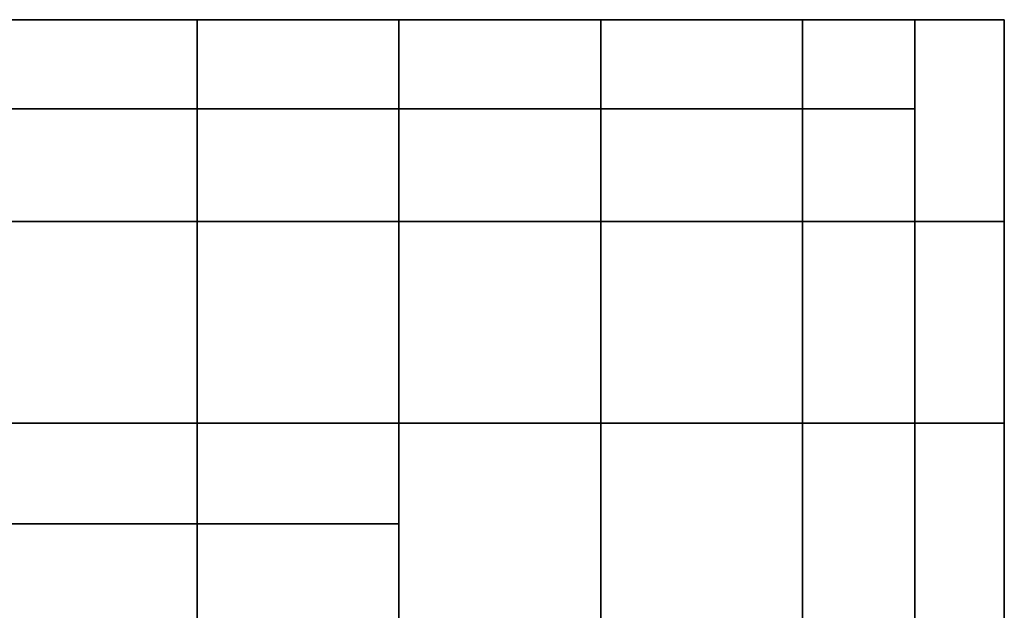
# Model space of a CAD drawing. Units: millimetres. Extents: x -395 to 3805, y 294 to 4494.
# Drawn here: x 2097 to 3805, y 3469 to 4494 of the extents above; entities that cross this region are included whole.
import ezdxf

# ---------------------------------------------------------------- set-up
doc = ezdxf.new("R2010")
doc.units = ezdxf.units.MM
for name, color, linetype in [('LEVEL 1 LAP', 7, 'CONTINUOUS'), ('LEVEL 1 OLDAL', 7, 'CONTINUOUS'), ('LEVEL 10 LAP', 7, 'CONTINUOUS'), ('LEVEL 10 OLDAL', 7, 'CONTINUOUS'), ('LEVEL 11 LAP', 7, 'CONTINUOUS'), ('LEVEL 11 OLDAL', 7, 'CONTINUOUS'), ('LEVEL 2 LAP', 7, 'CONTINUOUS'), ('LEVEL 2 OLDAL', 7, 'CONTINUOUS'), ('LEVEL 3 LAP', 7, 'CONTINUOUS'), ('LEVEL 3 OLDAL', 7, 'CONTINUOUS'), ('LEVEL 4 LAP', 7, 'CONTINUOUS'), ('LEVEL 4 OLDAL', 7, 'CONTINUOUS'), ('LEVEL 5 LAP', 7, 'CONTINUOUS'), ('LEVEL 5 OLDAL', 7, 'CONTINUOUS'), ('LEVEL 6 LAP', 7, 'CONTINUOUS'), ('LEVEL 6 OLDAL', 7, 'CONTINUOUS'), ('LEVEL 7 LAP', 7, 'CONTINUOUS'), ('LEVEL 7 OLDAL', 7, 'CONTINUOUS'), ('LEVEL 8 LAP', 7, 'CONTINUOUS'), ('LEVEL 8 OLDAL', 7, 'CONTINUOUS'), ('LEVEL 9 LAP', 7, 'CONTINUOUS'), ('LEVEL 9 OLDAL', 7, 'CONTINUOUS'), ('tükörüveg', 7, 'CONTINUOUS'), ('üveg', 7, 'CONTINUOUS')]:
    doc.layers.add(name, color=color, linetype=linetype)

msp = doc.modelspace()

# ---------------------------------------------------------------- linework, layer by layer
at = {"layer": 'LEVEL 1 LAP'}
for points in [[(3804.9, 4493.7, 65.6), (3649.9, 4493.7, 65.6), (3649.9, 4493.7, 415.6), (3804.9, 4493.7, 415.6)], [(3649.9, 4338.7, 65.6), (3649.9, 4493.7, 65.6), (3649.9, 4493.7, 415.6), (3649.9, 4338.7, 415.6)]]:
    msp.add_3dface(points, dxfattribs=at)
at = {"layer": 'LEVEL 10 LAP'}
for points in [[(3104.9, 4493.7, 3215.6), (3104.9, 4143.7, 3215.6), (3104.9, 4143.7, 3565.6), (3104.9, 4493.7, 3565.6)], [(3804.9, 4143.7, 3215.6), (3804.9, 4493.7, 3215.6), (3804.9, 4493.7, 3565.6), (3804.9, 4143.7, 3565.6)], [(2404.9, 4143.7, 3215.6), (2404.9, 3793.7, 3215.6), (2404.9, 3793.7, 3565.6), (2404.9, 4143.7, 3565.6)], [(3804.9, 3793.7, 3215.6), (3804.9, 4143.7, 3215.6), (3804.9, 4143.7, 3565.6), (3804.9, 3793.7, 3565.6)], [(2404.9, 3793.7, 3215.6), (2404.9, 3443.7, 3215.6), (2404.9, 3443.7, 3565.6), (2404.9, 3793.7, 3565.6)], [(3804.9, 3443.7, 3215.6), (3804.9, 3793.7, 3215.6), (3804.9, 3793.7, 3565.6), (3804.9, 3443.7, 3565.6)]]:
    msp.add_3dface(points, dxfattribs=at)
at = {"layer": 'LEVEL 11 LAP'}
for points in [[(3804.9, 4143.7, 3565.6), (3804.9, 4493.7, 3565.6), (3804.9, 4493.7, 3915.6), (3804.9, 4143.7, 3915.6)], [(3804.9, 4143.7, 3565.6), (3454.9, 4143.7, 3565.6), (3454.9, 4143.7, 3915.6), (3804.9, 4143.7, 3915.6)], [(2754.9, 3618.7, 3565.6), (2754.9, 3793.7, 3565.6), (2754.9, 3793.7, 3915.6), (2754.9, 3618.7, 3915.6)], [(3104.9, 3793.7, 3565.6), (2754.9, 3793.7, 3565.6), (2754.9, 3793.7, 3915.6), (3104.9, 3793.7, 3915.6)]]:
    msp.add_3dface(points, dxfattribs=at)
at = {"layer": 'LEVEL 2 LAP'}
for points in [[(3804.9, 4493.7, 415.6), (3649.9, 4493.7, 415.6), (3649.9, 4493.7, 765.6), (3804.9, 4493.7, 765.6)], [(3649.9, 4338.7, 415.6), (3649.9, 4493.7, 415.6), (3649.9, 4493.7, 765.6), (3649.9, 4338.7, 765.6)]]:
    msp.add_3dface(points, dxfattribs=at)
at = {"layer": 'LEVEL 3 LAP'}
msp.add_3dface([(3804.9, 4493.7, 765.6), (3649.9, 4493.7, 765.6), (3649.9, 4493.7, 1115.6), (3804.9, 4493.7, 1115.6)], dxfattribs=at)
at = {"layer": 'LEVEL 4 LAP'}
msp.add_3dface([(3804.9, 4493.7, 1115.6), (3649.9, 4493.7, 1115.6), (3649.9, 4493.7, 1465.6), (3804.9, 4493.7, 1465.6)], dxfattribs=at)
at = {"layer": 'LEVEL 5 LAP'}
for points in [[(2404.9, 4493.7, 1465.6), (2054.9, 4493.7, 1465.6), (2054.9, 4493.7, 1815.6), (2404.9, 4493.7, 1815.6)], [(3804.9, 4493.7, 1465.6), (3649.9, 4493.7, 1465.6), (3649.9, 4493.7, 1815.6), (3804.9, 4493.7, 1815.6)]]:
    msp.add_3dface(points, dxfattribs=at)
at = {"layer": 'LEVEL 6 LAP'}
for points in [[(3804.9, 4143.7, 1815.6), (3804.9, 4493.7, 1815.6), (3804.9, 4493.7, 2165.6), (3804.9, 4143.7, 2165.6)], [(2404.9, 4143.7, 1815.6), (2404.9, 3793.7, 1815.6), (2404.9, 3793.7, 2165.6), (2404.9, 4143.7, 2165.6)], [(3804.9, 3793.7, 1815.6), (3804.9, 4143.7, 1815.6), (3804.9, 4143.7, 2165.6), (3804.9, 3793.7, 2165.6)], [(2404.9, 3793.7, 1815.6), (2404.9, 3443.7, 1815.6), (2404.9, 3443.7, 2165.6), (2404.9, 3793.7, 2165.6)], [(3804.9, 3443.7, 1815.6), (3804.9, 3793.7, 1815.6), (3804.9, 3793.7, 2165.6), (3804.9, 3443.7, 2165.6)]]:
    msp.add_3dface(points, dxfattribs=at)
at = {"layer": 'LEVEL 7 LAP'}
for points in [[(2404.9, 4143.7, 2165.6), (2404.9, 4493.7, 2165.6), (2404.9, 4493.7, 2515.6), (2404.9, 4143.7, 2515.6)], [(3454.9, 4493.7, 2165.6), (3104.9, 4493.7, 2165.6), (3104.9, 4493.7, 2515.6), (3454.9, 4493.7, 2515.6)], [(3804.9, 4493.7, 2165.6), (3454.9, 4493.7, 2165.6), (3454.9, 4493.7, 2515.6), (3804.9, 4493.7, 2515.6)], [(3104.9, 3793.7, 2165.6), (3454.9, 3793.7, 2165.6), (3454.9, 3793.7, 2515.6), (3104.9, 3793.7, 2515.6)], [(3454.9, 3793.7, 2165.6), (3804.9, 3793.7, 2165.6), (3804.9, 3793.7, 2515.6), (3454.9, 3793.7, 2515.6)]]:
    msp.add_3dface(points, dxfattribs=at)
at = {"layer": 'LEVEL 8 LAP'}
msp.add_3dface([(3454.9, 4143.7, 2515.6), (3454.9, 4493.7, 2515.6), (3454.9, 4493.7, 2865.6), (3454.9, 4143.7, 2865.6)], dxfattribs=at)
at = {"layer": 'LEVEL 9 LAP'}
for points in [[(2404.9, 4143.7, 2865.6), (2404.9, 4493.7, 2865.6), (2404.9, 4493.7, 3215.6), (2404.9, 4143.7, 3215.6)], [(2754.9, 4493.7, 2865.6), (2754.9, 4143.7, 2865.6), (2754.9, 4143.7, 3215.6), (2754.9, 4493.7, 3215.6)], [(3804.9, 4143.7, 2865.6), (3804.9, 4493.7, 2865.6), (3804.9, 4493.7, 3215.6), (3804.9, 4143.7, 3215.6)], [(2754.9, 4143.7, 2865.6), (2754.9, 3793.7, 2865.6), (2754.9, 3793.7, 3215.6), (2754.9, 4143.7, 3215.6)], [(3804.9, 3793.7, 2865.6), (3804.9, 4143.7, 2865.6), (3804.9, 4143.7, 3215.6), (3804.9, 3793.7, 3215.6)], [(3804.9, 3793.7, 2865.6), (3454.9, 3793.7, 2865.6), (3454.9, 3793.7, 3215.6), (3804.9, 3793.7, 3215.6)]]:
    msp.add_3dface(points, dxfattribs=at)

# ---------------------------------------------------------------- meshes
at = {"layer": 'LEVEL 1 OLDAL'}
mesh = msp.add_polyface(dxfattribs=at)
corners = [(2054.9, 4338.7, 65.6), (3649.9, 4338.7, 65.6), (3649.9, 4493.7, 65.6), (2054.9, 4493.7, 65.6), (2054.9, 4338.7, 415.6), (3649.9, 4338.7, 415.6), (3649.9, 4493.7, 415.6), (2054.9, 4493.7, 415.6)]
mesh.append_faces([[corners[k] for k in face] for face in [(0, 1, 2, 3), (0, 1, 5, 4), (4, 5, 6, 7), (6, 7, 3, 2)]])
mesh = msp.add_polyface(dxfattribs=at)
corners = [(3804.9, 2743.7, 65.6), (3804.9, 4493.7, 65.6), (3649.9, 4493.7, 65.6), (3649.9, 2743.7, 65.6), (3804.9, 2743.7, 415.6), (3804.9, 4493.7, 415.6), (3649.9, 4493.7, 415.6), (3649.9, 2743.7, 415.6)]
mesh.append_faces([[corners[k] for k in face] for face in [(0, 1, 2, 3), (0, 1, 5, 4), (4, 5, 6, 7), (6, 7, 3, 2)]])
at = {"layer": 'LEVEL 10 OLDAL'}
mesh = msp.add_polyface(dxfattribs=at)
corners = [(3804.9, 4493.7, 3215.6), (3104.9, 4493.7, 3215.6), (3104.9, 4143.7, 3215.6), (3804.9, 4143.7, 3215.6), (3804.9, 4493.7, 3565.6), (3104.9, 4493.7, 3565.6), (3104.9, 4143.7, 3565.6), (3804.9, 4143.7, 3565.6)]
mesh.append_faces([[corners[k] for k in face] for face in [(0, 1, 2, 3), (0, 1, 5, 4), (4, 5, 6, 7), (6, 7, 3, 2)]])
mesh = msp.add_polyface(dxfattribs=at)
corners = [(3804.9, 4143.7, 3215.6), (2404.9, 4143.7, 3215.6), (2404.9, 3793.7, 3215.6), (3804.9, 3793.7, 3215.6), (3804.9, 4143.7, 3565.6), (2404.9, 4143.7, 3565.6), (2404.9, 3793.7, 3565.6), (3804.9, 3793.7, 3565.6)]
mesh.append_faces([[corners[k] for k in face] for face in [(0, 1, 2, 3), (0, 1, 5, 4), (4, 5, 6, 7), (6, 7, 3, 2)]])
mesh = msp.add_polyface(dxfattribs=at)
corners = [(3804.9, 3793.7, 3215.6), (2404.9, 3793.7, 3215.6), (2404.9, 3443.7, 3215.6), (3804.9, 3443.7, 3215.6), (3804.9, 3793.7, 3565.6), (2404.9, 3793.7, 3565.6), (2404.9, 3443.7, 3565.6), (3804.9, 3443.7, 3565.6)]
mesh.append_faces([[corners[k] for k in face] for face in [(0, 1, 2, 3), (0, 1, 5, 4), (4, 5, 6, 7), (6, 7, 3, 2)]])
at = {"layer": 'LEVEL 11 OLDAL'}
mesh = msp.add_polyface(dxfattribs=at)
corners = [(3804.9, 4493.7, 3565.6), (-45.1, 4493.7, 3565.6), (-45.1, 4143.7, 3565.6), (3804.9, 4143.7, 3565.6), (3804.9, 4493.7, 3915.6), (-45.1, 4493.7, 3915.6), (-45.1, 4143.7, 3915.6), (3804.9, 4143.7, 3915.6)]
mesh.append_faces([[corners[k] for k in face] for face in [(0, 1, 2, 3), (0, 1, 5, 4), (4, 5, 6, 7), (6, 7, 3, 2)]])
mesh = msp.add_polyface(dxfattribs=at)
corners = [(3454.9, 4143.7, 3565.6), (1704.9, 4143.7, 3565.6), (1704.9, 3793.7, 3565.6), (3454.9, 3793.7, 3565.6), (3454.9, 4143.7, 3915.6), (1704.9, 4143.7, 3915.6), (1704.9, 3793.7, 3915.6), (3454.9, 3793.7, 3915.6)]
mesh.append_faces([[corners[k] for k in face] for face in [(0, 1, 2, 3), (0, 1, 5, 4), (4, 5, 6, 7), (6, 7, 3, 2)]])
mesh = msp.add_polyface(dxfattribs=at)
corners = [(3804.9, 993.7, 3565.6), (3804.9, 4143.7, 3565.6), (3454.9, 4143.7, 3565.6), (3454.9, 993.7, 3565.6), (3804.9, 993.7, 3915.6), (3804.9, 4143.7, 3915.6), (3454.9, 4143.7, 3915.6), (3454.9, 993.7, 3915.6)]
mesh.append_faces([[corners[k] for k in face] for face in [(0, 1, 2, 3), (0, 1, 5, 4), (4, 5, 6, 7), (6, 7, 3, 2)]])
mesh = msp.add_polyface(dxfattribs=at)
corners = [(2754.9, 3793.7, 3565.6), (1704.9, 3793.7, 3565.6), (1704.9, 3618.7, 3565.6), (2754.9, 3618.7, 3565.6), (2754.9, 3793.7, 3915.6), (1704.9, 3793.7, 3915.6), (1704.9, 3618.7, 3915.6), (2754.9, 3618.7, 3915.6)]
mesh.append_faces([[corners[k] for k in face] for face in [(0, 1, 2, 3), (0, 1, 5, 4), (4, 5, 6, 7), (6, 7, 3, 2)]])
mesh = msp.add_polyface(dxfattribs=at)
corners = [(3104.9, 2743.7, 3565.6), (3104.9, 3793.7, 3565.6), (2754.9, 3793.7, 3565.6), (2754.9, 2743.7, 3565.6), (3104.9, 2743.7, 3915.6), (3104.9, 3793.7, 3915.6), (2754.9, 3793.7, 3915.6), (2754.9, 2743.7, 3915.6)]
mesh.append_faces([[corners[k] for k in face] for face in [(0, 1, 2, 3), (0, 1, 5, 4), (4, 5, 6, 7), (6, 7, 3, 2)]])
mesh = msp.add_polyface(dxfattribs=at)
corners = [(3454.9, 993.7, 3565.6), (3454.9, 3793.7, 3565.6), (3104.9, 3793.7, 3565.6), (3104.9, 993.7, 3565.6), (3454.9, 993.7, 3915.6), (3454.9, 3793.7, 3915.6), (3104.9, 3793.7, 3915.6), (3104.9, 993.7, 3915.6)]
mesh.append_faces([[corners[k] for k in face] for face in [(0, 1, 2, 3), (0, 1, 5, 4), (4, 5, 6, 7), (6, 7, 3, 2)]])
at = {"layer": 'LEVEL 2 OLDAL'}
mesh = msp.add_polyface(dxfattribs=at)
corners = [(2054.9, 4338.7, 415.6), (3649.9, 4338.7, 415.6), (3649.9, 4493.7, 415.6), (2054.9, 4493.7, 415.6), (2054.9, 4338.7, 765.6), (3649.9, 4338.7, 765.6), (3649.9, 4493.7, 765.6), (2054.9, 4493.7, 765.6)]
mesh.append_faces([[corners[k] for k in face] for face in [(0, 1, 2, 3), (0, 1, 5, 4), (4, 5, 6, 7), (6, 7, 3, 2)]])
mesh = msp.add_polyface(dxfattribs=at)
corners = [(3804.9, 2743.7, 415.6), (3804.9, 4493.7, 415.6), (3649.9, 4493.7, 415.6), (3649.9, 2743.7, 415.6), (3804.9, 2743.7, 765.6), (3804.9, 4493.7, 765.6), (3649.9, 4493.7, 765.6), (3649.9, 2743.7, 765.6)]
mesh.append_faces([[corners[k] for k in face] for face in [(0, 1, 2, 3), (0, 1, 5, 4), (4, 5, 6, 7), (6, 7, 3, 2)]])
at = {"layer": 'LEVEL 3 OLDAL'}
mesh = msp.add_polyface(dxfattribs=at)
corners = [(2054.9, 4338.7, 765.6), (3649.9, 4338.7, 765.6), (3649.9, 4493.7, 765.6), (2054.9, 4493.7, 765.6), (2054.9, 4338.7, 1115.6), (3649.9, 4338.7, 1115.6), (3649.9, 4493.7, 1115.6), (2054.9, 4493.7, 1115.6)]
mesh.append_faces([[corners[k] for k in face] for face in [(0, 1, 2, 3), (0, 1, 5, 4), (4, 5, 6, 7), (6, 7, 3, 2)]])
mesh = msp.add_polyface(dxfattribs=at)
corners = [(3804.9, 2743.7, 765.6), (3804.9, 4493.7, 765.6), (3649.9, 4493.7, 765.6), (3649.9, 2743.7, 765.6), (3804.9, 2743.7, 1115.6), (3804.9, 4493.7, 1115.6), (3649.9, 4493.7, 1115.6), (3649.9, 2743.7, 1115.6)]
mesh.append_faces([[corners[k] for k in face] for face in [(0, 1, 2, 3), (0, 1, 5, 4), (4, 5, 6, 7), (6, 7, 3, 2)]])
at = {"layer": 'LEVEL 4 OLDAL'}
mesh = msp.add_polyface(dxfattribs=at)
corners = [(2054.9, 4338.7, 1115.6), (3649.9, 4338.7, 1115.6), (3649.9, 4493.7, 1115.6), (2054.9, 4493.7, 1115.6), (2054.9, 4338.7, 1465.6), (3649.9, 4338.7, 1465.6), (3649.9, 4493.7, 1465.6), (2054.9, 4493.7, 1465.6)]
mesh.append_faces([[corners[k] for k in face] for face in [(0, 1, 2, 3), (0, 1, 5, 4), (4, 5, 6, 7), (6, 7, 3, 2)]])
mesh = msp.add_polyface(dxfattribs=at)
corners = [(2404.9, 4338.7, 1465.6), (3649.9, 4338.7, 1465.6), (3649.9, 4493.7, 1465.6), (2404.9, 4493.7, 1465.6), (2404.9, 4338.7, 1815.6), (3649.9, 4338.7, 1815.6), (3649.9, 4493.7, 1815.6), (2404.9, 4493.7, 1815.6)]
mesh.append_faces([[corners[k] for k in face] for face in [(0, 1, 2, 3), (0, 1, 5, 4), (4, 5, 6, 7), (6, 7, 3, 2)]])
mesh = msp.add_polyface(dxfattribs=at)
corners = [(3804.9, 2743.7, 1115.6), (3804.9, 4493.7, 1115.6), (3649.9, 4493.7, 1115.6), (3649.9, 2743.7, 1115.6), (3804.9, 2743.7, 1465.6), (3804.9, 4493.7, 1465.6), (3649.9, 4493.7, 1465.6), (3649.9, 2743.7, 1465.6)]
mesh.append_faces([[corners[k] for k in face] for face in [(0, 1, 2, 3), (0, 1, 5, 4), (4, 5, 6, 7), (6, 7, 3, 2)]])
at = {"layer": 'LEVEL 5 OLDAL'}
mesh = msp.add_polyface(dxfattribs=at)
corners = [(2404.9, 2393.7, 1465.6), (2404.9, 4493.7, 1465.6), (2054.9, 4493.7, 1465.6), (2054.9, 2393.7, 1465.6), (2404.9, 2393.7, 1815.6), (2404.9, 4493.7, 1815.6), (2054.9, 4493.7, 1815.6), (2054.9, 2393.7, 1815.6)]
mesh.append_faces([[corners[k] for k in face] for face in [(0, 1, 2, 3), (0, 1, 5, 4), (4, 5, 6, 7), (6, 7, 3, 2)]])
mesh = msp.add_polyface(dxfattribs=at)
corners = [(3804.9, 2393.7, 1465.6), (3804.9, 4493.7, 1465.6), (3649.9, 4493.7, 1465.6), (3649.9, 2393.7, 1465.6), (3804.9, 2393.7, 1815.6), (3804.9, 4493.7, 1815.6), (3649.9, 4493.7, 1815.6), (3649.9, 2393.7, 1815.6)]
mesh.append_faces([[corners[k] for k in face] for face in [(0, 1, 2, 3), (0, 1, 5, 4), (4, 5, 6, 7), (6, 7, 3, 2)]])
at = {"layer": 'LEVEL 6 OLDAL'}
mesh = msp.add_polyface(dxfattribs=at)
corners = [(2054.9, 4143.7, 1815.6), (3804.9, 4143.7, 1815.6), (3804.9, 4493.7, 1815.6), (2054.9, 4493.7, 1815.6), (2054.9, 4143.7, 2165.6), (3804.9, 4143.7, 2165.6), (3804.9, 4493.7, 2165.6), (2054.9, 4493.7, 2165.6)]
mesh.append_faces([[corners[k] for k in face] for face in [(0, 1, 2, 3), (0, 1, 5, 4), (4, 5, 6, 7), (6, 7, 3, 2)]])
mesh = msp.add_polyface(dxfattribs=at)
corners = [(2404.9, 3793.7, 1815.6), (3804.9, 3793.7, 1815.6), (3804.9, 4143.7, 1815.6), (2404.9, 4143.7, 1815.6), (2404.9, 3793.7, 2165.6), (3804.9, 3793.7, 2165.6), (3804.9, 4143.7, 2165.6), (2404.9, 4143.7, 2165.6)]
mesh.append_faces([[corners[k] for k in face] for face in [(0, 1, 2, 3), (0, 1, 5, 4), (4, 5, 6, 7), (6, 7, 3, 2)]])
mesh = msp.add_polyface(dxfattribs=at)
corners = [(2404.9, 3443.7, 1815.6), (3804.9, 3443.7, 1815.6), (3804.9, 3793.7, 1815.6), (2404.9, 3793.7, 1815.6), (2404.9, 3443.7, 2165.6), (3804.9, 3443.7, 2165.6), (3804.9, 3793.7, 2165.6), (2404.9, 3793.7, 2165.6)]
mesh.append_faces([[corners[k] for k in face] for face in [(0, 1, 2, 3), (0, 1, 5, 4), (4, 5, 6, 7), (6, 7, 3, 2)]])
at = {"layer": 'LEVEL 7 OLDAL'}
mesh = msp.add_polyface(dxfattribs=at)
corners = [(2404.9, 4493.7, 2165.6), (1704.9, 4493.7, 2165.6), (1704.9, 4143.7, 2165.6), (2404.9, 4143.7, 2165.6), (2404.9, 4493.7, 2515.6), (1704.9, 4493.7, 2515.6), (1704.9, 4143.7, 2515.6), (2404.9, 4143.7, 2515.6)]
mesh.append_faces([[corners[k] for k in face] for face in [(0, 1, 2, 3), (0, 1, 5, 4), (4, 5, 6, 7), (6, 7, 3, 2)]])
mesh = msp.add_polyface(dxfattribs=at)
corners = [(3454.9, 3793.7, 2165.6), (3454.9, 4493.7, 2165.6), (3104.9, 4493.7, 2165.6), (3104.9, 3793.7, 2165.6), (3454.9, 3793.7, 2515.6), (3454.9, 4493.7, 2515.6), (3104.9, 4493.7, 2515.6), (3104.9, 3793.7, 2515.6)]
mesh.append_faces([[corners[k] for k in face] for face in [(0, 1, 2, 3), (0, 1, 5, 4), (4, 5, 6, 7), (6, 7, 3, 2)]])
mesh = msp.add_polyface(dxfattribs=at)
corners = [(3804.9, 3793.7, 2165.6), (3804.9, 4493.7, 2165.6), (3454.9, 4493.7, 2165.6), (3454.9, 3793.7, 2165.6), (3804.9, 3793.7, 2515.6), (3804.9, 4493.7, 2515.6), (3454.9, 4493.7, 2515.6), (3454.9, 3793.7, 2515.6)]
mesh.append_faces([[corners[k] for k in face] for face in [(0, 1, 2, 3), (0, 1, 5, 4), (4, 5, 6, 7), (6, 7, 3, 2)]])
at = {"layer": 'LEVEL 8 OLDAL'}
mesh = msp.add_polyface(dxfattribs=at)
corners = [(-395.1, 4143.7, 2515.6), (3454.9, 4143.7, 2515.6), (3454.9, 4493.7, 2515.6), (-395.1, 4493.7, 2515.6), (-395.1, 4143.7, 2865.6), (3454.9, 4143.7, 2865.6), (3454.9, 4493.7, 2865.6), (-395.1, 4493.7, 2865.6)]
mesh.append_faces([[corners[k] for k in face] for face in [(0, 1, 2, 3), (0, 1, 5, 4), (4, 5, 6, 7), (6, 7, 3, 2)]])
at = {"layer": 'LEVEL 9 OLDAL'}
mesh = msp.add_polyface(dxfattribs=at)
corners = [(1704.9, 4143.7, 2865.6), (2404.9, 4143.7, 2865.6), (2404.9, 4493.7, 2865.6), (1704.9, 4493.7, 2865.6), (1704.9, 4143.7, 3215.6), (2404.9, 4143.7, 3215.6), (2404.9, 4493.7, 3215.6), (1704.9, 4493.7, 3215.6)]
mesh.append_faces([[corners[k] for k in face] for face in [(0, 1, 2, 3), (0, 1, 5, 4), (4, 5, 6, 7), (6, 7, 3, 2)]])
mesh = msp.add_polyface(dxfattribs=at)
corners = [(2754.9, 4143.7, 2865.6), (3804.9, 4143.7, 2865.6), (3804.9, 4493.7, 2865.6), (2754.9, 4493.7, 2865.6), (2754.9, 4143.7, 3215.6), (3804.9, 4143.7, 3215.6), (3804.9, 4493.7, 3215.6), (2754.9, 4493.7, 3215.6)]
mesh.append_faces([[corners[k] for k in face] for face in [(0, 1, 2, 3), (0, 1, 5, 4), (4, 5, 6, 7), (6, 7, 3, 2)]])
mesh = msp.add_polyface(dxfattribs=at)
corners = [(2754.9, 3793.7, 2865.6), (3804.9, 3793.7, 2865.6), (3804.9, 4143.7, 2865.6), (2754.9, 4143.7, 2865.6), (2754.9, 3793.7, 3215.6), (3804.9, 3793.7, 3215.6), (3804.9, 4143.7, 3215.6), (2754.9, 4143.7, 3215.6)]
mesh.append_faces([[corners[k] for k in face] for face in [(0, 1, 2, 3), (0, 1, 5, 4), (4, 5, 6, 7), (6, 7, 3, 2)]])
mesh = msp.add_polyface(dxfattribs=at)
corners = [(3804.9, 1343.7, 2865.6), (3804.9, 3793.7, 2865.6), (3454.9, 3793.7, 2865.6), (3454.9, 1343.7, 2865.6), (3804.9, 1343.7, 3215.6), (3804.9, 3793.7, 3215.6), (3454.9, 3793.7, 3215.6), (3454.9, 1343.7, 3215.6)]
mesh.append_faces([[corners[k] for k in face] for face in [(0, 1, 2, 3), (0, 1, 5, 4), (4, 5, 6, 7), (6, 7, 3, 2)]])
at = {"layer": 'tükörüveg'}
mesh = msp.add_polyface(dxfattribs=at)
corners = [(3104.9, 4143.7, 3215.6), (1704.9, 4143.7, 3215.6), (1704.9, 4493.7, 3565.6), (3104.9, 4493.7, 3565.6)]
mesh.append_faces([[corners[k] for k in face] for face in [(0, 1, 2, 3)]])
mesh = msp.add_polyface(dxfattribs=at)
corners = [(2404.9, 4493.7, 2865.6), (2754.9, 4493.7, 2865.6), (2754.9, 4143.7, 3215.6), (2404.9, 4143.7, 3215.6)]
mesh.append_faces([[corners[k] for k in face] for face in [(0, 1, 2, 3)]])
mesh = msp.add_polyface(dxfattribs=at)
corners = [(3104.9, 4143.7, 2165.6), (2404.9, 4143.7, 2165.6), (2404.9, 4493.7, 2515.6), (3104.9, 4493.7, 2515.6)]
mesh.append_faces([[corners[k] for k in face] for face in [(0, 1, 2, 3)]])
mesh = msp.add_polyface(dxfattribs=at)
corners = [(3804.9, 4493.7, 2515.6), (3804.9, 3443.7, 2515.6), (3454.9, 3443.7, 2865.6), (3454.9, 4493.7, 2865.6)]
mesh.append_faces([[corners[k] for k in face] for face in [(0, 1, 2, 3)]])
mesh = msp.add_polyface(dxfattribs=at)
corners = [(3454.9, 3443.7, 2165.6), (3454.9, 3793.7, 2165.6), (3804.9, 3793.7, 2515.6), (3804.9, 3443.7, 2515.6)]
mesh.append_faces([[corners[k] for k in face] for face in [(0, 1, 2, 3)]])
at = {"layer": 'üveg'}
mesh = msp.add_polyface(dxfattribs=at)
corners = [(1704.9, 3618.7, 3815.6), (2754.9, 3618.7, 3815.6), (2754.9, 2918.7, 3815.6), (1704.9, 2918.7, 3815.6)]
mesh.append_faces([[corners[k] for k in face] for face in [(0, 1, 2, 3)]])

doc.saveas('drawing.dxf')
